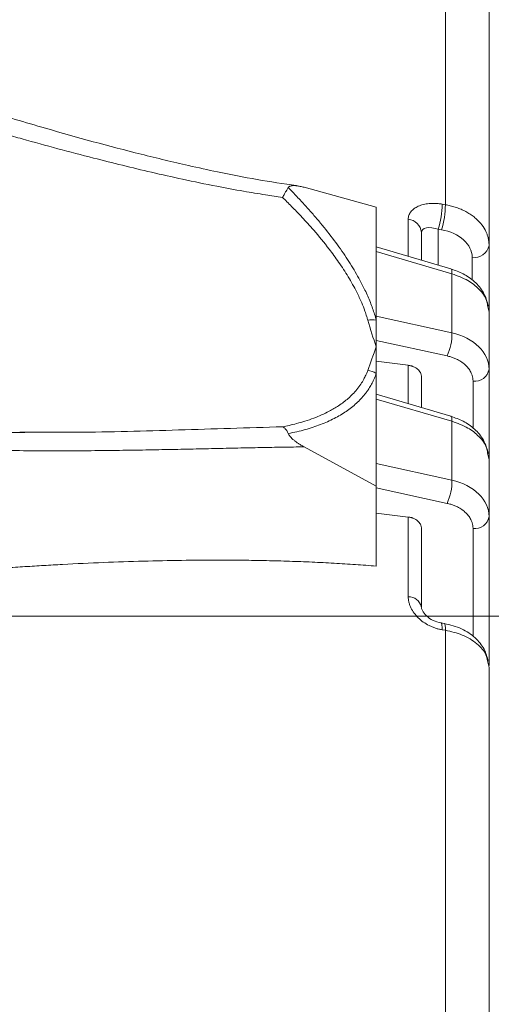
# Model space of a CAD drawing. Units: millimetres. Extents: x 0 to 2822, y 0 to 1995.
# Drawn here: x 938 to 980, y 1206 to 1293 of the extents above; entities that cross this region are included whole.
import ezdxf

# ---------------------------------------------------------------- set-up
doc = ezdxf.new("R2010")
doc.units = ezdxf.units.MM
doc.header["$LTSCALE"] = 90
doc.linetypes.add('PHANTOM2', pattern=[1.25, 0.625, -0.125, 0.125, -0.125, 0.125, -0.125])
doc.layers.get('0').update_dxf_attribs({"linetype": 'CONTINUOUS', "lineweight": 30})
doc.layers.get('DEFPOINTS').update_dxf_attribs({"linetype": 'CONTINUOUS'})
for name, color, linetype, lineweight in [('CUTTING LINE', 6, 'PHANTOM2', 20), ('DIMENSION LINE', 2, 'CONTINUOUS', 13), ('OUTLINE', 3, 'CONTINUOUS', 20)]:
    doc.layers.add(name, color=color, linetype=linetype, lineweight=lineweight)
doc.styles.get("Standard").update_dxf_attribs({"font": 'romans.shx', "width": 0.8, "bigfont": 'whgtxt.shx'})
doc.dimstyles.get("Standard").update_dxf_attribs({"dimscale": 8.1, "dimtxt": 3, "dimasz": 3, "dimexe": 1, "dimexo": 1, "dimgap": 1, "dimtad": 1, "dimzin": 1, "dimdsep": 46, "dimtxsty": 'Standard', "dimblk": 'OPEN', "dimcen": 0, "dimclrd": 2, "dimclre": 2, "dimclrt": 7, "dimadec": 1, "dimazin": 2, "dimtfac": 1, "dimtmove": 0, "dimatfit": 3, "dimldrblk": 'OPEN', "dimfxl": 1, "dimtfill": 1, "dimtolj": 1, "dimtzin": 0, "dimlwd": 9, "dimlwe": 9, "dimarcsym": 0})

# ---------------------------------------------------------------- blocks, each defined once
blk = doc.blocks.new('_Open')
at = {"color": 0, "linetype": 'ByBlock', "lineweight": -2}
for p, q in [((-1, 0.1667), (0, 0)), ((-1, -0.1667), (0, 0)), ((0, 0), (-1, 0))]:
    blk.add_line(p, q, dxfattribs=at)
blk = doc.blocks.new('*D64')
at = {"layer": 'DEFPOINTS', "color": 0, "transparency": 16777216}
for p in [(287.332, 1636.983), (287.332, 1295.233), (1144.909, 1166.936)]:
    blk.add_point(p, dxfattribs=at)
at = {"layer": 'DIMENSION LINE', "color": 2, "lineweight": 9, "transparency": 16777216}
for p, q in [((287.332, 1303.733), (287.332, 1645.483)), ((1144.909, 1175.436), (1144.909, 1645.483)), ((1119.409, 1636.983), (312.832, 1636.983))]:
    blk.add_line(p, q, dxfattribs=at)
at = {"layer": 'DIMENSION LINE', "color": 2, "lineweight": 9, "transparency": 16777216, "xscale": 25.5, "yscale": 25.5, "zscale": 25.5, "rotation": 180}
blk.add_blockref('_Open', (287.332, 1636.983), dxfattribs=at)
at = {"layer": 'DIMENSION LINE', "color": 2, "lineweight": 9, "transparency": 16777216, "xscale": 25.5, "yscale": 25.5, "zscale": 25.5}
blk.add_blockref('_Open', (1144.909, 1636.983), dxfattribs=at)
at = {"layer": 'DIMENSION LINE', "color": 7, "transparency": 16777216, "insert": (723.832, 1664.912), "char_height": 25.5, "attachment_point": 5, "bg_fill": 3, "box_fill_scale": 1.1, "bg_fill_color": 256, "bg_fill_true_color": 13158600, "bg_fill_transparency": 0}
blk.add_mtext('\\A1;(APPROX. 33.80)', dxfattribs=at)
blk = doc.blocks.new('*D61')
at = {"layer": 'DEFPOINTS', "color": 0, "transparency": 16777216}
for p in [(1144.909, 1564.983), (690.832, 1453.907), (1144.909, 1166.936)]:
    blk.add_point(p, dxfattribs=at)
at = {"layer": 'DIMENSION LINE', "color": 2, "lineweight": 9, "transparency": 16777216}
for p, q in [((690.832, 1462.407), (690.832, 1573.483)), ((1144.909, 1175.436), (1144.909, 1573.483)), ((716.332, 1564.983), (1119.409, 1564.983))]:
    blk.add_line(p, q, dxfattribs=at)
at = {"layer": 'DIMENSION LINE', "color": 2, "lineweight": 9, "transparency": 16777216, "xscale": 25.5, "yscale": 25.5, "zscale": 25.5, "rotation": 180}
blk.add_blockref('_Open', (690.832, 1564.983), dxfattribs=at)
at = {"layer": 'DIMENSION LINE', "color": 2, "lineweight": 9, "transparency": 16777216, "xscale": 25.5, "yscale": 25.5, "zscale": 25.5}
blk.add_blockref('_Open', (1144.909, 1564.983), dxfattribs=at)
at = {"layer": 'DIMENSION LINE', "color": 7, "transparency": 16777216, "insert": (917.871, 1586.233), "char_height": 25.5, "attachment_point": 5, "bg_fill": 3, "box_fill_scale": 1.1, "bg_fill_color": 256, "bg_fill_true_color": 13158600, "bg_fill_transparency": 0}
blk.add_mtext('\\A1;17.88', dxfattribs=at)

msp = doc.modelspace()

# ---------------------------------------------------------------- linework, layer by layer
at = {"layer": 'OUTLINE'}
for p, q in [((975.457, 1276.855), (975.457, 1312.136)), ((969.332, 1276.621), (962.932, 1278.398)), ((975.457, 1276.855), (975.17, 1276.903)), ((969.332, 1276.621), (969.332, 1266.607)), ((972.17, 1275.555), (972.17, 1272.269)), ((973.332, 1271.926), (973.332, 1274.397)), ((974.832, 1274.669), (974.832, 1271.485)), ((974.832, 1274.669), (975.12, 1274.622)), ((975.953, 1271.155), (969.332, 1273.104)), ((969.332, 1272.688), (976.042, 1270.712)), ((979.332, 1267.305), (979.332, 1273.244)), ((977.832, 1272.184), (977.832, 1270.156)), ((976.042, 1265.484), (976.042, 1270.712)), ((979.204, 1267.908), (979.332, 1267.305)), ((979.332, 1267.305), (979.332, 1262.247)), ((976.042, 1265.484), (969.332, 1266.962)), ((969.332, 1266.607), (969.332, 1264.246)), ((975.608, 1263.428), (969.332, 1264.81)), ((969.332, 1264.246), (969.332, 1261.885)), ((969.332, 1262.96), (972.17, 1262.599)), ((972.17, 1262.599), (972.17, 1259.187)), ((979.332, 1254.223), (979.332, 1262.247)), ((969.332, 1261.885), (969.332, 1251.872)), ((973.332, 1258.845), (973.332, 1261.608)), ((977.911, 1257.02), (977.911, 1261.188)), ((975.953, 1258.073), (969.332, 1260.023)), ((969.332, 1259.607), (976.042, 1257.631)), ((976.042, 1252.402), (976.042, 1257.631)), ((938.279, 1256.662), (937.723, 1256.662)), ((938.179, 1256.631), (937.724, 1256.633)), ((969.332, 1251.872), (962.932, 1255.361)), ((979.204, 1254.827), (979.332, 1254.223)), ((979.332, 1254.223), (979.332, 1249.165)), ((976.042, 1252.402), (969.332, 1253.881)), ((969.332, 1244.777), (969.332, 1251.872)), ((975.608, 1250.346), (969.332, 1251.729)), ((972.17, 1249.135), (969.332, 1249.486)), ((972.17, 1242.055), (972.17, 1249.135)), ((979.332, 1235.943), (979.332, 1249.165)), ((977.911, 1238.528), (977.911, 1248.106)), ((971.332, 1240.344), (884.332, 1240.344)), ((971.332, 1240.329), (884.332, 1240.329)), ((975.363, 1239.686), (975.076, 1239.733)), ((975.17, 1239.125), (975.457, 1239.077)), ((975.457, 1139.896), (975.457, 1239.077)), ((979.332, 1235.768), (979.179, 1236.381))]:
    msp.add_line(p, q, dxfattribs=at)
at = {"layer": 'OUTLINE', "flags": 128}
for points in [[(975.953, 1271.155), (975.996, 1271.121), (976.03, 1271.033), (976.046, 1270.895), (976.042, 1270.712)], [(975.953, 1258.073), (975.996, 1258.04), (976.03, 1257.951), (976.046, 1257.813), (976.042, 1257.631)], [(975.17, 1239.125), (975.172, 1239.359), (975.159, 1239.543), (975.131, 1239.668), (975.09, 1239.728), (975.075, 1239.733)], [(975.457, 1239.077), (975.46, 1239.312), (975.447, 1239.496), (975.419, 1239.62), (975.377, 1239.681), (975.363, 1239.686)]]:
    msp.add_lwpolyline(points, dxfattribs=at)
at = {"layer": 'OUTLINE'}
for centre, radius, start, end in [((967.761, 1276.879), 7.409, 342.64015, 0.18029), ((968.049, 1276.832), 7.408, 342.6399, 0.1809), ((972.05, 1274.273), 1.288, 5.53269, 84.69175), ((978.02, 1273.509), 1.339, 261.95053, 348.57825), ((968.936, 1264.582), 2.063, 78.91738, 99.9823), ((971.461, 1265.378), 4.582, 334.8104, 1.3213), ((968.33, 1260.237), 1.928, 58.69209, 82.61931), ((978.043, 1262.493), 1.313, 264.21171, 349.17046), ((971.461, 1252.297), 4.582, 334.8104, 1.3213), ((978.043, 1249.412), 1.313, 264.21171, 349.17046), ((972.2, 1240.891), 1.164, 13.51004, 91.51369)]:
    msp.add_arc(centre, radius, start, end, dxfattribs=at)
for points in [[(979.332, 1307.241), (979.332, 1304.085), (979.332, 1292.337), (979.332, 1273.244)], [(974.832, 1274.669), (974.441, 1274.798), (973.667, 1274.895), (973.332, 1274.609), (973.332, 1274.397)], [(977.832, 1272.184), (977.832, 1272.747), (977.288, 1273.854), (975.895, 1274.494), (975.12, 1274.622)], [(969.332, 1264.246), (969.069, 1265.001), (968.811, 1265.781), (968.578, 1266.615)], [(976.042, 1265.484), (976.999, 1265.262), (978.69, 1264.388), (979.332, 1262.967), (979.332, 1262.247)], [(968.578, 1262.15), (968.811, 1262.802), (969.069, 1263.492), (969.332, 1264.246)], [(976.042, 1252.402), (976.999, 1252.181), (978.69, 1251.306), (979.332, 1249.885), (979.332, 1249.165)], [(973.332, 1248.144), (973.332, 1245.855), (973.332, 1243.546), (973.332, 1241.163)], [(979.332, 1235.768), (979.332, 1207.859), (979.332, 1174.537), (979.332, 1139.896)]]:
    msp.add_open_spline(points, degree=3, dxfattribs=at)
for points, knots in [([(915.332, 1289.572), (915.831, 1289.412), (916.83, 1289.092), (918.329, 1288.615), (919.829, 1288.139), (921.33, 1287.665), (922.833, 1287.194), (924.336, 1286.725), (925.841, 1286.26), (927.348, 1285.798), (928.856, 1285.34), (930.366, 1284.886), (931.878, 1284.437), (933.391, 1283.992), (934.907, 1283.553), (936.424, 1283.119), (939.539, 1282.243), (943.857, 1281.076), (948.604, 1279.908), (952.248, 1279.089), (954.971, 1278.527), (957.424, 1278.071), (959.37, 1277.744), (960.523, 1277.572), (961.025, 1277.497)], [0, 0, 0, 0, 0.033332, 0.066657, 0.099976, 0.13329, 0.166601, 0.199911, 0.233219, 0.266529, 0.29984, 0.333154, 0.366472, 0.399796, 0.433126, 0.466464, 0.49981, 0.638159, 0.749871, 0.809609, 0.874931, 0.926113, 0.967802, 1, 1, 1, 1]), ([(962.264, 1278.55), (961.1, 1278.72), (958.757, 1279.061), (955.569, 1279.692), (952.848, 1280.283), (950.59, 1280.811), (946.35, 1281.854), (941.025, 1283.319), (934.78, 1285.184), (931.132, 1286.32), (929.271, 1286.916), (929.049, 1286.988)], [0, 0, 0, 0, 0.10284, 0.207002, 0.284161, 0.346346, 0.40982, 0.665878, 0.829096, 0.979577, 1, 1, 1, 1]), ([(962.932, 1278.398), (962.873, 1278.414), (962.759, 1278.445), (962.592, 1278.482), (962.435, 1278.511), (962.287, 1278.532), (962.123, 1278.546), (961.953, 1278.549), (961.796, 1278.53), (961.679, 1278.492), (961.592, 1278.441), (961.553, 1278.393), (961.534, 1278.369)], [0, 0, 0, 0, 0.108627, 0.212557, 0.311997, 0.407184, 0.498386, 0.634192, 0.752292, 0.839711, 0.921496, 1, 1, 1, 1]), ([(961.025, 1277.497), (961.04, 1277.525), (961.085, 1277.608), (961.178, 1277.776), (961.287, 1277.97), (961.391, 1278.144), (961.47, 1278.272), (961.513, 1278.338), (961.534, 1278.369)], [0, 0, 0, 0, 0.0787327, 0.2421482, 0.4985767, 0.6885298, 0.856383, 1, 1, 1, 1]), ([(961.534, 1278.369), (961.663, 1278.237), (961.921, 1277.973), (962.3, 1277.576), (962.67, 1277.18), (963.031, 1276.786), (963.384, 1276.393), (963.727, 1276.002), (964.062, 1275.612), (964.706, 1274.845), (965.607, 1273.706), (966.676, 1272.195), (967.59, 1270.723), (968.199, 1269.569), (968.584, 1268.729), (968.811, 1268.186), (969.012, 1267.651), (969.188, 1267.125), (969.284, 1266.779), (969.332, 1266.607)], [0, 0, 0, 0, 0.0364916, 0.0725767, 0.1082641, 0.1435631, 0.1784831, 0.213034, 0.247226, 0.2810693, 0.4135442, 0.5403707, 0.6619154, 0.7788029, 0.8241113, 0.8688052, 0.9129633, 0.9566669, 1, 1, 1, 1]), ([(961.025, 1277.497), (961.152, 1277.373), (961.421, 1277.109), (961.838, 1276.69), (962.289, 1276.226), (962.769, 1275.719), (963.274, 1275.169), (964.095, 1274.24), (965.027, 1273.105), (966.041, 1271.721), (966.873, 1270.443), (967.548, 1269.228), (968.018, 1268.214), (968.302, 1267.488), (968.472, 1266.98), (968.549, 1266.714), (968.578, 1266.615)], [0, 0, 0, 0, 0.037394, 0.078941, 0.124467, 0.173783, 0.226685, 0.282956, 0.438355, 0.542766, 0.660133, 0.780485, 0.864394, 0.928252, 0.973228, 1, 1, 1, 1]), ([(975.17, 1276.903), (975.113, 1276.912), (975.001, 1276.929), (974.833, 1276.948), (974.667, 1276.961), (974.503, 1276.968), (974.339, 1276.969), (974.178, 1276.964), (973.889, 1276.944), (973.493, 1276.881), (973.04, 1276.729), (972.666, 1276.514), (972.434, 1276.285), (972.298, 1276.078), (972.224, 1275.912), (972.178, 1275.738), (972.172, 1275.616), (972.17, 1275.555)], [0, 0, 0, 0, 0.03572, 0.071299, 0.106846, 0.142474, 0.178293, 0.214414, 0.250942, 0.376042, 0.50022, 0.624533, 0.749383, 0.813051, 0.875632, 0.937739, 1, 1, 1, 1]), ([(975.457, 1276.855), (975.53, 1276.842), (975.677, 1276.816), (975.896, 1276.766), (976.113, 1276.709), (976.328, 1276.644), (976.541, 1276.571), (976.752, 1276.49), (976.958, 1276.4), (977.161, 1276.303), (977.358, 1276.197), (977.551, 1276.083), (977.737, 1275.961), (977.916, 1275.832), (978.087, 1275.694), (978.366, 1275.447), (978.725, 1275.051), (979.002, 1274.596), (979.162, 1274.217), (979.251, 1273.933), (979.318, 1273.603), (979.327, 1273.368), (979.332, 1273.244)], [0, 0, 0, 0, 0.033553, 0.067438, 0.101656, 0.136207, 0.171093, 0.206313, 0.241868, 0.27776, 0.313988, 0.350553, 0.387456, 0.424697, 0.462277, 0.500196, 0.618608, 0.749103, 0.799601, 0.858251, 0.925052, 1, 1, 1, 1]), ([(979.273, 1267.844), (979.156, 1268.255), (978.928, 1269.053), (978.093, 1270.03), (977.088, 1270.748), (976.323, 1271.022), (975.953, 1271.155)], [0, 0, 0, 0, 0.2743671, 0.5328819, 0.7744941, 1, 1, 1, 1]), ([(976.042, 1270.712), (976.537, 1270.535), (977.464, 1270.201), (978.495, 1269.355), (979.099, 1268.575), (979.18, 1268.059), (979.204, 1267.908)], [0, 0, 0, 0, 0.310382, 0.582142, 0.877809, 1, 1, 1, 1]), ([(977.911, 1261.188), (977.91, 1261.229), (977.908, 1261.311), (977.895, 1261.433), (977.874, 1261.554), (977.843, 1261.674), (977.805, 1261.792), (977.724, 1261.992), (977.569, 1262.266), (977.289, 1262.59), (976.941, 1262.877), (976.579, 1263.09), (976.237, 1263.242), (975.931, 1263.349), (975.716, 1263.402), (975.608, 1263.428)], [0, 0, 0, 0, 0.040824, 0.081454, 0.12199, 0.162533, 0.203186, 0.244049, 0.371882, 0.499863, 0.627743, 0.755777, 0.837283, 0.91842, 1, 1, 1, 1]), ([(968.578, 1262.15), (968.557, 1262.092), (968.502, 1261.944), (968.388, 1261.678), (968.212, 1261.325), (967.952, 1260.894), (967.516, 1260.308), (966.873, 1259.651), (966.041, 1259.022), (965.027, 1258.426), (964.016, 1257.98), (963.035, 1257.643), (962.306, 1257.433), (961.644, 1257.27), (961.221, 1257.183), (961.025, 1257.143)], [0, 0, 0, 0, 0.019978, 0.051542, 0.094977, 0.150743, 0.219527, 0.339876, 0.457245, 0.561654, 0.717054, 0.800206, 0.875535, 0.942343, 1, 1, 1, 1]), ([(972.17, 1262.599), (972.202, 1262.595), (972.266, 1262.586), (972.361, 1262.566), (972.453, 1262.541), (972.543, 1262.511), (972.672, 1262.461), (972.832, 1262.379), (973.004, 1262.255), (973.145, 1262.113), (973.239, 1261.972), (973.295, 1261.842), (973.326, 1261.726), (973.33, 1261.647), (973.332, 1261.608)], [0, 0, 0, 0, 0.049724, 0.099412, 0.149318, 0.199689, 0.250766, 0.374765, 0.500097, 0.625162, 0.749379, 0.833941, 0.917095, 1, 1, 1, 1]), ([(969.332, 1261.885), (969.306, 1261.811), (969.254, 1261.663), (969.166, 1261.447), (969.071, 1261.234), (968.967, 1261.025), (968.856, 1260.819), (968.736, 1260.618), (968.609, 1260.421), (968.473, 1260.227), (968.156, 1259.809), (967.59, 1259.203), (966.676, 1258.483), (965.607, 1257.852), (964.601, 1257.408), (963.727, 1257.098), (963.03, 1256.887), (962.299, 1256.698), (961.791, 1256.593), (961.534, 1256.54)], [0, 0, 0, 0, 0.024028, 0.048161, 0.072412, 0.096796, 0.121329, 0.146022, 0.170891, 0.195949, 0.221208, 0.338061, 0.45964, 0.586431, 0.718941, 0.786959, 0.856423, 0.927411, 1, 1, 1, 1]), ([(937.724, 1256.633), (936.447, 1256.633), (933.985, 1256.633), (930.38, 1256.714), (927.447, 1256.819), (924.893, 1256.937), (922.369, 1257.078), (919.17, 1257.292), (916.803, 1257.502), (915.499, 1257.618)], [0, 0, 0, 0, 0.1739706, 0.3355759, 0.4829519, 0.5679946, 0.6793176, 0.8233104, 1, 1, 1, 1]), ([(979.273, 1254.763), (979.156, 1255.174), (978.928, 1255.972), (978.093, 1256.949), (977.088, 1257.666), (976.323, 1257.941), (975.953, 1258.073)], [0, 0, 0, 0, 0.274367, 0.532882, 0.774494, 1, 1, 1, 1]), ([(976.042, 1257.631), (976.537, 1257.453), (977.464, 1257.119), (978.495, 1256.273), (979.099, 1255.494), (979.18, 1254.978), (979.204, 1254.827)], [0, 0, 0, 0, 0.310382, 0.582142, 0.877809, 1, 1, 1, 1]), ([(961.025, 1257.143), (957.945, 1257.047), (951.807, 1256.855), (944.251, 1256.639), (939.772, 1256.656), (938.279, 1256.662)], [0, 0, 0, 0, 0.401821, 0.800617, 1, 1, 1, 1]), ([(961.025, 1257.143), (961.036, 1257.138), (961.073, 1257.123), (961.141, 1257.084), (961.222, 1257.019), (961.307, 1256.929), (961.388, 1256.819), (961.468, 1256.685), (961.512, 1256.587), (961.534, 1256.54)], [0, 0, 0, 0, 0.0594934, 0.1989758, 0.3658646, 0.4984381, 0.6802993, 0.8478044, 1, 1, 1, 1]), ([(962.932, 1255.361), (962.881, 1255.389), (962.786, 1255.441), (962.653, 1255.52), (962.502, 1255.613), (962.333, 1255.724), (962.135, 1255.868), (961.951, 1256.017), (961.794, 1256.164), (961.678, 1256.298), (961.591, 1256.42), (961.553, 1256.501), (961.534, 1256.54)], [0, 0, 0, 0, 0.093992, 0.176962, 0.24876, 0.378839, 0.498805, 0.636948, 0.752213, 0.840223, 0.922303, 1, 1, 1, 1]), ([(962.932, 1255.361), (962.62, 1255.356), (961.99, 1255.348), (961.039, 1255.332), (960.07, 1255.315), (959.085, 1255.297), (958.084, 1255.277), (957.065, 1255.255), (956.03, 1255.233), (954.978, 1255.21), (953.91, 1255.187), (952.824, 1255.163), (951.722, 1255.14), (950.604, 1255.117), (949.468, 1255.095), (948.316, 1255.075), (947.147, 1255.056), (945.513, 1255.034), (943.391, 1255.014), (940.757, 1255.005), (938.032, 1255.016), (935.216, 1255.052), (932.309, 1255.114), (930.344, 1255.183), (929.346, 1255.218)], [0, 0, 0, 0, 0.02722, 0.05497, 0.083252, 0.112069, 0.141422, 0.171313, 0.201745, 0.232718, 0.264235, 0.296296, 0.328902, 0.362054, 0.395752, 0.429998, 0.464791, 0.500132, 0.576106, 0.65501, 0.736848, 0.821623, 0.909338, 1, 1, 1, 1]), ([(977.911, 1248.106), (977.91, 1248.147), (977.908, 1248.229), (977.895, 1248.351), (977.874, 1248.472), (977.843, 1248.592), (977.805, 1248.711), (977.724, 1248.911), (977.569, 1249.185), (977.289, 1249.508), (976.941, 1249.795), (976.579, 1250.008), (976.237, 1250.16), (975.931, 1250.268), (975.716, 1250.32), (975.608, 1250.346)], [0, 0, 0, 0, 0.040824, 0.081454, 0.12199, 0.162533, 0.203186, 0.244049, 0.371882, 0.499863, 0.627743, 0.755777, 0.837283, 0.91842, 1, 1, 1, 1]), ([(972.17, 1249.135), (972.202, 1249.13), (972.266, 1249.121), (972.361, 1249.101), (972.453, 1249.077), (972.543, 1249.048), (972.673, 1248.997), (972.833, 1248.916), (973.004, 1248.792), (973.145, 1248.65), (973.239, 1248.509), (973.296, 1248.378), (973.326, 1248.262), (973.33, 1248.184), (973.332, 1248.144)], [0, 0, 0, 0, 0.049709, 0.099379, 0.149265, 0.199619, 0.250688, 0.374597, 0.499934, 0.624989, 0.74928, 0.833873, 0.917061, 1, 1, 1, 1]), ([(914.332, 1242.323), (914.988, 1242.41), (916.291, 1242.583), (918.236, 1242.829), (920.159, 1243.062), (922.06, 1243.282), (923.939, 1243.49), (925.796, 1243.686), (927.631, 1243.869), (929.444, 1244.041), (931.235, 1244.201), (933.004, 1244.35), (934.751, 1244.487), (936.476, 1244.613), (938.178, 1244.729), (939.859, 1244.833), (942.184, 1244.964), (945.122, 1245.104), (948.64, 1245.225), (952.032, 1245.296), (954.971, 1245.317), (957.479, 1245.302), (959.579, 1245.268), (961.628, 1245.213), (963.626, 1245.136), (965.573, 1245.038), (967.469, 1244.922), (968.717, 1244.825), (969.332, 1244.777)], [0, 0, 0, 0, 0.036512, 0.072565, 0.108162, 0.143302, 0.177987, 0.212219, 0.245998, 0.279326, 0.312204, 0.344632, 0.376613, 0.408147, 0.439236, 0.46988, 0.500081, 0.566266, 0.629988, 0.69126, 0.7501, 0.788739, 0.826387, 0.86305, 0.898736, 0.933452, 0.967204, 1, 1, 1, 1]), ([(972.17, 1242.055), (972.171, 1242.009), (972.172, 1241.917), (972.187, 1241.778), (972.211, 1241.639), (972.245, 1241.5), (972.289, 1241.359), (972.342, 1241.219), (972.454, 1240.965), (972.667, 1240.607), (973.041, 1240.178), (973.494, 1239.8), (973.927, 1239.542), (974.297, 1239.371), (974.583, 1239.265), (974.875, 1239.18), (975.071, 1239.143), (975.17, 1239.125)], [0, 0, 0, 0, 0.035645, 0.071159, 0.106659, 0.142263, 0.178087, 0.214246, 0.25085, 0.375778, 0.500137, 0.624245, 0.74922, 0.812778, 0.875369, 0.937578, 1, 1, 1, 1]), ([(975.076, 1239.733), (974.834, 1239.795), (974.351, 1239.919), (973.758, 1240.335), (973.446, 1240.754), (973.32, 1241.087), (973.315, 1241.235), (973.313, 1241.309)], [0, 0, 0, 0, 0.255963, 0.509741, 0.759992, 0.881532, 1, 1, 1, 1]), ([(979.261, 1236.336), (979.159, 1236.7), (978.945, 1237.467), (978.118, 1238.47), (976.909, 1239.303), (975.89, 1239.555), (975.363, 1239.686)], [0, 0, 0, 0, 0.218834, 0.45986, 0.720724, 1, 1, 1, 1]), ([(979.179, 1236.381), (979.148, 1236.552), (979.049, 1237.099), (978.292, 1237.923), (977.049, 1238.717), (975.976, 1238.96), (975.457, 1239.077)], [0, 0, 0, 0, 0.1316353, 0.4202772, 0.7196304, 1, 1, 1, 1])]:
    msp.add_open_spline(points, degree=3, knots=knots, dxfattribs=at)

# ---------------------------------------------------------------- next in the draw order: dimensions: what is measured, and where the dimension line sits
at = {"layer": 'DIMENSION LINE'}
dim = msp.add_linear_dim(base=(287.332, 1636.983), p1=(1144.909, 1166.936), p2=(287.332, 1295.233), text='(APPROX. 33.80)', dimstyle='Standard', override={"dimscale": 8.5, "dimtfac": 0.55, "dimtdec": 3}, dxfattribs=at)
dim.commit()
dim.dimension.update_dxf_attribs({"geometry": '*D64', "text_midpoint": (723.832, 1636.983), "dimtype": 160})

# ---------------------------------------------------------------- next in the draw order: dimensions: what is measured, and where the dimension line sits
dim = msp.add_linear_dim(base=(1144.909, 1564.983), p1=(690.832, 1453.907), p2=(1144.909, 1166.936), text='17.88', dimstyle='Standard', override={"dimscale": 8.5, "dimtfac": 0.55, "dimtdec": 3}, dxfattribs=at)
dim.commit()
dim.dimension.update_dxf_attribs({"geometry": '*D61', "text_midpoint": (917.871, 1564.983), "dimtype": 160})

# ---------------------------------------------------------------- next in the draw order: linework, layer by layer
at = {"layer": 'CUTTING LINE', "ltscale": 0.7}
msp.add_line((884.332, 1240.329), (996.332, 1240.329), dxfattribs=at)

doc.saveas('drawing.dxf')
